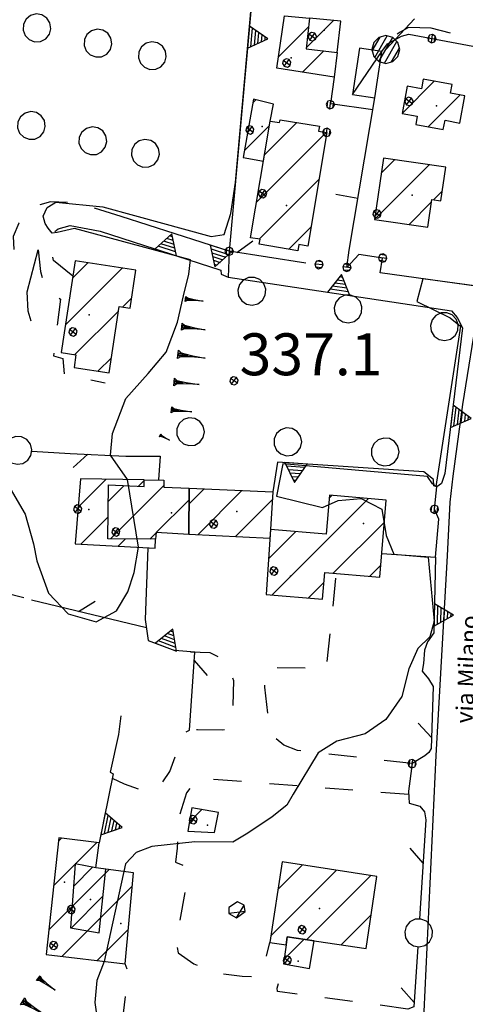
# Model space of a CAD drawing. Extents: x 1512742 to 1517547, y 5069444 to 5076303.
# Drawn here: x 1515337 to 1515417, y 5070940 to 5071116 of the extents above; entities that cross this region are included whole.
import ezdxf

# ---------------------------------------------------------------- set-up
doc = ezdxf.new("R2010")
doc.units = 0
doc.header["$LTSCALE"] = 5
doc.header["$MEASUREMENT"] = 0
for name, pattern in [('20100000', [2, 1, -1]), ('22000000', [3, 2, -1]), ('33200000', [1, -1]), ('51000000', [10, 2.5, 5, 2.5]), ('52000000', [10, 2.5, 2, -0.5, -0.5, 2, 2.5]), ('54000000', [5, 2.5, 2.5]), ('55000000', [8, 4, 4]), ('60000000', [2, 1.5, -0.5]), ('71000000', [3.5, -3.5]), ('87000000', [1, -1])]:
    doc.linetypes.add(name, pattern=pattern)
doc.layers.get('0').update_dxf_attribs({"linetype": 'CONTINUOUS'})
for name, color, linetype in [('20100000', 7, '20100000'), ('21000000', 7, 'CONTINUOUS'), ('22000000', 7, '22000000'), ('30000000', 7, 'CONTINUOUS'), ('33200000', 7, '33200000'), ('40000000', 7, 'CONTINUOUS'), ('4000000V', 7, 'CONTINUOUS'), ('41000000', 7, 'CONTINUOUS'), ('4100000V', 7, 'CONTINUOUS'), ('51000000', 7, '51000000'), ('52000000', 7, '52000000'), ('54000000', 7, '54000000'), ('55000000', 7, '55000000'), ('60000000', 7, '60000000'), ('63000000', 7, 'CONTINUOUS'), ('71000000', 7, '71000000'), ('80000000', 7, 'CONTINUOUS'), ('81000000', 7, 'CONTINUOUS'), ('81100000', 7, 'CONTINUOUS'), ('83000000', 254, 'CONTINUOUS'), ('87000000', 7, '87000000'), ('C3000000', 7, 'CONTINUOUS'), ('TOPOQTER', 7, 'CONTINUOUS'), ('TOPOVIAU', 7, 'CONTINUOUS')]:
    doc.layers.add(name, color=color, linetype=linetype)
doc.styles.get("Standard").update_dxf_attribs({"font": 'TXT', "height": 0.2})

# ---------------------------------------------------------------- blocks, each defined once
blk = doc.blocks.new('70000000')
for p, q in [((-0.25, 0.433), (-0.405, 0.294)), ((-0.052, 0.497), (-0.25, 0.433)), ((0.155, 0.476), (-0.052, 0.497)), ((0.335, 0.372), (0.155, 0.476)), ((0.457, 0.203), (0.335, 0.372)), ((-0.405, 0.294), (-0.489, 0.104)), ((-0.489, 0.104), (-0.489, -0.104)), ((0.5, 0), (0.457, 0.203)), ((0.457, -0.203), (0.5, 0)), ((-0.489, -0.104), (-0.405, -0.294)), ((-0.405, -0.294), (-0.25, -0.433)), ((0.335, -0.372), (0.457, -0.203)), ((-0.25, -0.433), (-0.052, -0.497)), ((-0.052, -0.497), (0.155, -0.476)), ((0.155, -0.476), (0.335, -0.372))]:
    blk.add_line(p, q)
blk = doc.blocks.new('CAMP_9599D35C')
at = {"layer": 'C3000000'}
for p, q in [((1515379.25, 5071101.629), (1515379.789, 5071102.168)), ((1515377.747, 5071093.054), (1515382.229, 5071097.537))]:
    blk.add_line(p, q, dxfattribs=at)
blk = doc.blocks.new('CAMP_38783627')
at = {"layer": 'C3000000'}
for p, q in [((1515381.352, 5071092.305), (1515387.142, 5071098.095)), ((1515379.927, 5071083.809), (1515392.451, 5071096.333)), ((1515380.414, 5071077.225), (1515391.086, 5071087.897)), ((1515385.685, 5071075.425), (1515389.685, 5071079.425))]:
    blk.add_line(p, q, dxfattribs=at)
blk = doc.blocks.new('54000000')
blk.add_line((0, 0), (0, 0.8))
blk = doc.blocks.new('CAMP_9DBF2A35')
at = {"layer": 'C3000000'}
for p, q in [((1515382.503, 5070952.554), (1515394.233, 5070964.284)), ((1515383.78, 5070960.902), (1515388.103, 5070965.225)), ((1515388.879, 5070951.859), (1515400.364, 5070963.344)), ((1515395.032, 5070950.941), (1515400.408, 5070956.317))]:
    blk.add_line(p, q, dxfattribs=at)
blk = doc.blocks.new('CAMP_F86D7F32')
at = {"layer": 'C3000000'}
for p, q in [((1515392.908, 5071030.852), (1515393.408, 5071031.352)), ((1515382.657, 5071013.53), (1515399.932, 5071030.806)), ((1515393.654, 5071017.456), (1515402.78, 5071026.582)), ((1515382.051, 5071019.996), (1515386.948, 5071024.892)), ((1515400.176, 5071016.907), (1515402.128, 5071018.86)), ((1515389.182, 5071012.984), (1515391.954, 5071015.756))]:
    blk.add_line(p, q, dxfattribs=at)
blk = doc.blocks.new('55000000')
for p, q in [((0, 0.693), (-0.4, 0)), ((0.192, 0.36), (-0.192, 0.36)), ((0.123, 0.48), (-0.123, 0.48)), ((0.054, 0.6), (-0.054, 0.6)), ((0.4, 0), (0, 0.693)), ((-0.4, 0), (0.4, 0)), ((0.33, 0.12), (-0.33, 0.12)), ((0.262, 0.24), (-0.262, 0.24))]:
    blk.add_line(p, q)
blk = doc.blocks.new('81000000')
for p, q in [((-0.106, 0.106), (-0.15, 0)), ((-0.15, 0), (-0.106, -0.106)), ((0, 0.15), (-0.106, 0.106)), ((-0.106, -0.106), (0.106, 0.106)), ((0.106, -0.106), (-0.106, 0.106)), ((0.106, 0.106), (0, 0.15)), ((0.15, 0), (0.106, 0.106)), ((0.106, -0.106), (0.15, 0)), ((-0.106, -0.106), (0, -0.15)), ((0, -0.15), (0.106, -0.106))]:
    blk.add_line(p, q)
blk = doc.blocks.new('85100000')
for p, q in [((-1, 0), (-0.481, 0.028)), ((-0.481, -0.028), (-1, 0)), ((-0.481, 0.028), (-0.105, 0.072)), ((-0.361, 0), (-0.089, 0.032)), ((-0.089, -0.032), (-0.361, 0)), ((-0.105, 0.072), (0, 0.15)), ((-0.089, 0.032), (-0.042, 0.067)), ((-0.042, 0.067), (-0.042, -0.067)), ((0, 0.15), (0, -0.15)), ((-0.105, -0.072), (-0.481, -0.028)), ((0, -0.15), (-0.105, -0.072)), ((-0.042, -0.067), (-0.089, -0.032))]:
    blk.add_line(p, q)
blk = doc.blocks.new('CAMP_304FCD50')
at = {"layer": 'C3000000'}
blk.add_line((1515367.934, 5070972.939), (1515370.151, 5070975.156), dxfattribs=at)
blk = doc.blocks.new('52000002')
blk.add_line((0, 0), (0.5, 0.5))
blk = doc.blocks.new('CAMP_6DEC17D3')
at = {"layer": 'C3000000'}
blk.add_line((1515384.846, 5070948.367), (1515388.409, 5070951.931), dxfattribs=at)
blk = doc.blocks.new('CAMP_2A890A1F')
at = {"layer": 'C3000000'}
for p, q in [((1515347.238, 5070961.474), (1515350.627, 5070964.863)), ((1515346.787, 5070953.952), (1515352.477, 5070959.642))]:
    blk.add_line(p, q, dxfattribs=at)
blk = doc.blocks.new('CAMP_E6A2C91E')
at = {"layer": 'C3000000'}
for p, q in [((1515344.527, 5070969.514), (1515345.038, 5070970.025)), ((1515343.673, 5070961.589), (1515351.363, 5070969.279)), ((1515342.818, 5070953.663), (1515353.583, 5070964.429)), ((1515345.115, 5070948.889), (1515357.697, 5070961.471)), ((1515351.436, 5070948.139), (1515356.982, 5070953.685))]:
    blk.add_line(p, q, dxfattribs=at)
blk = doc.blocks.new('80000000')
for p, q in [((-0.106, 0.106), (-0.15, 0)), ((-0.15, 0), (-0.106, -0.106)), ((0, 0.15), (-0.106, 0.106)), ((-0.106, -0.106), (0.106, 0.106)), ((0.106, -0.106), (-0.106, 0.106)), ((0.106, 0.106), (0, 0.15)), ((0.15, 0), (0.106, 0.106)), ((0.106, -0.106), (0.15, 0)), ((-0.106, -0.106), (0, -0.15)), ((0, -0.15), (0.106, -0.106))]:
    blk.add_line(p, q)
blk = doc.blocks.new('93000000')
for p, q in [((-0.106, 0.106), (-0.15, 0)), ((-0.15, 0), (-0.106, -0.106)), ((0, 0.15), (-0.106, 0.106)), ((-0.106, -0.106), (-0.106, 0.106)), ((0.106, 0.106), (0, 0.15)), ((0, -0.15), (0, 0.15)), ((0.15, 0), (0.106, 0.106)), ((0.106, -0.106), (0.106, 0.106)), ((0.106, -0.106), (0.15, 0)), ((-0.106, -0.106), (0, -0.15)), ((0, -0.15), (0.106, -0.106))]:
    blk.add_line(p, q)
blk = doc.blocks.new('52000001')
for p, q in [((-0.25, 0.433), (-0.405, 0.294)), ((-0.052, 0.497), (-0.25, 0.433)), ((0.155, 0.476), (-0.052, 0.497)), ((0.335, 0.372), (0.155, 0.476)), ((0.457, 0.203), (0.335, 0.372)), ((-0.405, 0.294), (-0.489, 0.104)), ((-0.489, 0.104), (-0.489, -0.104)), ((0.5, 0), (0.457, 0.203)), ((0.457, -0.203), (0.5, 0)), ((-0.489, -0.104), (-0.405, -0.294)), ((-0.405, -0.294), (-0.25, -0.433)), ((0.335, -0.372), (0.457, -0.203)), ((-0.25, -0.433), (-0.052, -0.497)), ((-0.052, -0.497), (0.155, -0.476)), ((0.155, -0.476), (0.335, -0.372))]:
    blk.add_line(p, q)
blk = doc.blocks.new('CAMP_9BBE0C23')
at = {"layer": 'C3000000'}
for p, q in [((1515348.034, 5071029.263), (1515353.032, 5071034.262)), ((1515358.851, 5071033.01), (1515359.861, 5071034.02)), ((1515348.511, 5071022.67), (1515353.399, 5071027.557)), ((1515355.198, 5071022.285), (1515356.471, 5071023.558))]:
    blk.add_line(p, q, dxfattribs=at)
blk = doc.blocks.new('CAMP_0E375240')
at = {"layer": 'C3000000'}
for p, q in [((1515367.876, 5071029.859), (1515370.54, 5071032.522)), ((1515369.404, 5071024.316), (1515377.327, 5071032.239)), ((1515376.119, 5071023.96), (1515382.769, 5071030.609))]:
    blk.add_line(p, q, dxfattribs=at)
blk = doc.blocks.new('CAMP_2E680E05')
at = {"layer": 'C3000000'}
for p, q in [((1515353.418, 5071030.26), (1515356.275, 5071033.117)), ((1515353.804, 5071023.575), (1515363.355, 5071033.126)), ((1515362.009, 5071024.709), (1515367.881, 5071030.581)), ((1515360.83, 5071023.53), (1515361.963, 5071024.663))]:
    blk.add_line(p, q, dxfattribs=at)
blk = doc.blocks.new('CAMP_159157A8')
at = {"layer": 'C3000000'}
for p, q in [((1515345.76, 5071061.912), (1515355.89, 5071072.042)), ((1515347.014, 5071070.237), (1515349.747, 5071072.97)), ((1515355.971, 5071065.051), (1515357.59, 5071066.671)), ((1515347.47, 5071056.551), (1515355.243, 5071064.324)), ((1515351.579, 5071053.588), (1515353.976, 5071055.986))]:
    blk.add_line(p, q, dxfattribs=at)
blk = doc.blocks.new('CAMP_71C8D7A1')
at = {"layer": 'C3000000'}
for p, q in [((1515402.205, 5071089.02), (1515404.618, 5071091.433)), ((1515401.013, 5071080.757), (1515410.791, 5071090.534)), ((1515411.615, 5071084.287), (1515413.117, 5071085.79)), ((1515407.186, 5071079.858), (1515411.222, 5071083.894))]:
    blk.add_line(p, q, dxfattribs=at)
blk = doc.blocks.new('CAMP_942E446C')
at = {"layer": 'C3000000'}
for p, q in [((1515383.838, 5071109.838), (1515389.236, 5071115.236)), ((1515388.15, 5071107.078), (1515391.957, 5071110.886))]:
    blk.add_line(p, q, dxfattribs=at)
blk = doc.blocks.new('CAMP_02D6CCA1')
at = {"layer": 'C3000000'}
blk.add_line((1515388.799, 5071111.476), (1515393.693, 5071116.371), dxfattribs=at)
blk = doc.blocks.new('63000000')
for p, q in [((-0.488, -0.045), (-0.205, 0.445)), ((-0.25, 0.433), (-0.433, 0.25)), ((-0.396, -0.287), (0.05, 0.487)), ((0, 0.5), (-0.25, 0.433)), ((-0.25, -0.433), (0.25, 0.433)), ((0.25, 0.433), (0, 0.5)), ((0.433, 0.25), (0.25, 0.433)), ((-0.433, 0.25), (-0.5, 0)), ((-0.5, 0), (-0.433, -0.25)), ((-0.05, -0.487), (0.396, 0.287)), ((0.205, -0.445), (0.488, 0.045)), ((0.5, 0), (0.433, 0.25)), ((0.433, -0.25), (0.5, 0)), ((-0.433, -0.25), (-0.25, -0.433)), ((0.25, -0.433), (0.433, -0.25)), ((-0.25, -0.433), (0, -0.5)), ((0, -0.5), (0.25, -0.433))]:
    blk.add_line(p, q)
blk = doc.blocks.new('CAMP_FCBEBB43')
at = {"layer": 'C3000000'}
for p, q in [((1515405.939, 5071099.715), (1515411.702, 5071105.478)), ((1515410.625, 5071097.33), (1515416.297, 5071103.002))]:
    blk.add_line(p, q, dxfattribs=at)

msp = doc.modelspace()

# ---------------------------------------------------------------- linework, layer by layer
at = {"layer": '20100000', "flags": 128}
for points in [[(1515355.596, 5071080.508), (1515347.912, 5071082.938), (1515342.927, 5071083.149), (1515341.04, 5071082.618), (1515339.335, 5071081.805), (1515337.26, 5071079.344), (1515336.278, 5071076.93), (1515336.405, 5071074.461)], [(1515346.917, 5071069.891), (1515343.497, 5071072.688), (1515343.046, 5071074.547), (1515342.715, 5071076.313), (1515343.31, 5071077.563), (1515344.336, 5071078.336)], [(1515340.755, 5071074.579), (1515341.149, 5071070.696), (1515341.931, 5071067.977), (1515343.18, 5071066.922), (1515344.705, 5071065.758), (1515343.497, 5071055.579), (1515345.148, 5071055.141), (1515345.388, 5071052.227), (1515352.717, 5071050.774)], [(1515407.581, 5070982.649), (1515387.121, 5070984.977), (1515384.643, 5070985.969), (1515382.89, 5070987.368), (1515381.983, 5070989.954), (1515381.243, 5070996.329), (1515381.658, 5070999.852), (1515392.296, 5070999.75), (1515394.044, 5071016.672)], [(1515367.983, 5071002.641), (1515371.44, 5071002.508), (1515374.363, 5071001.079), (1515375.639, 5070997.539), (1515375.546, 5070992.743), (1515374.654, 5070988.743), (1515373.654, 5070988.649), (1515369.217, 5070988.704), (1515367.774, 5070988.61)], [(1515353.979, 5070980.032), (1515356.085, 5070979.016), (1515359.544, 5070977.836), (1515362.547, 5070978.61), (1515364.275, 5070981.258), (1515366.325, 5070986.993), (1515366.949, 5070988.204), (1515367.774, 5070988.61)], [(1515406.987, 5070977.118), (1515369.799, 5070979.977), (1515368.895, 5070979.446), (1515367.23, 5070977.407), (1515365.706, 5070972.524), (1515365.587, 5070967.5), (1515365.309, 5070965.024), (1515366.724, 5070964.399), (1515367.011, 5070959.727), (1515365.942, 5070954.094), (1515365.419, 5070950.399), (1515365.752, 5070948.813), (1515368.538, 5070946.789), (1515373.452, 5070945.094), (1515377.224, 5070944.618), (1515379.567, 5070944.563), (1515380.851, 5070945.86), (1515381.487, 5070947.829), (1515382.171, 5070950.664)], [(1515354.575, 5070926.071), (1515356.857, 5070945.266), (1515356.263, 5070946.813)], [(1515406.83, 5070938.735), (1515383.518, 5070941.844), (1515383.455, 5070942.461), (1515384.577, 5070946.829)]]:
    msp.add_lwpolyline(points, dxfattribs=at)
at = {"layer": '21000000', "flags": 128}
msp.add_lwpolyline([(1515320.232, 5070845.227), (1515341.604, 5070844.914), (1515382.246, 5070845.063), (1515388.295, 5070846.758), (1515392.648, 5070849.008), (1515396.136, 5070852.039), (1515397.982, 5070854.079), (1515399.72, 5070856.899), (1515401.033, 5070860.844), (1515402.25, 5070866.164), (1515403.26, 5070873.829), (1515409.364, 5070930.664), (1515411.877, 5070984.094), (1515413.94, 5071019.836), (1515414.389, 5071029.438), (1515414.947, 5071034.086), (1515416.632, 5071046.899), (1515419.445, 5071064.321), (1515428.43, 5071108.375)], dxfattribs=at)
at = {"layer": '22000000', "flags": 128}
msp.add_lwpolyline([(1515428.43, 5071108.375), (1515426.944, 5071109.649), (1515423.527, 5071110.813), (1515410.998, 5071114.266), (1515406.912, 5071114.329), (1515405.42, 5071113.547), (1515404.171, 5071112.618), (1515403.313, 5071111.829), (1515402.193, 5071110.032)], dxfattribs=at)
at = {"layer": '30000000', "flags": 128}
for points in [[(1515394.167, 5071109.875), (1515393.638, 5071105.446), (1515383.38, 5071107.079), (1515384.783, 5071116.446), (1515389.259, 5071116.032), (1515388.618, 5071110.524)], [(1515389.26, 5071116.032), (1515388.618, 5071110.524), (1515394.168, 5071109.875), (1515394.848, 5071115.516)], [(1515405.783, 5071098.977), (1515408.493, 5071098.469), (1515408.221, 5071097.016), (1515413.157, 5071096.094), (1515413.471, 5071097.758), (1515416.133, 5071097.258), (1515417.039, 5071102.102), (1515414.426, 5071102.586), (1515414.717, 5071104.149), (1515409.554, 5071105.118), (1515409.236, 5071103.407), (1515406.678, 5071103.875)], [(1515381.011, 5071090.461), (1515382.212, 5071097.625), (1515382.804, 5071100.649), (1515379.208, 5071101.539), (1515377.381, 5071091.118)], [(1515378.711, 5071076.75), (1515382.212, 5071097.625), (1515383.906, 5071097.352), (1515383.988, 5071097.852), (1515391.002, 5071096.704), (1515390.861, 5071095.836), (1515392.324, 5071095.594), (1515388.96, 5071075.243), (1515387.357, 5071075.508), (1515387.175, 5071074.414), (1515380.243, 5071075.579), (1515380.393, 5071076.469)], [(1515413.611, 5071089.368), (1515402.444, 5071090.993), (1515400.849, 5071080.024), (1515410.408, 5071078.633), (1515411.131, 5071083.602), (1515412.708, 5071083.368)], [(1515353.41, 5071052.547), (1515355.212, 5071064.407), (1515357.161, 5071064.118), (1515358.188, 5071070.938), (1515347.323, 5071072.579), (1515344.855, 5071056.196), (1515347.492, 5071055.789), (1515347.142, 5071053.516)], [(1515361.735, 5071022.789), (1515353.214, 5071022.844), (1515353.285, 5071032.5), (1515359.692, 5071032.235), (1515359.708, 5071033.43), (1515348.274, 5071033.594), (1515347.368, 5071021.993), (1515361.631, 5071021.172)], [(1515353.285, 5071032.5), (1515359.691, 5071032.235), (1515359.708, 5071033.43), (1515363.213, 5071033.383), (1515363.197, 5071032.094), (1515367.74, 5071031.899), (1515367.685, 5071023.664), (1515361.811, 5071023.977), (1515361.735, 5071022.789), (1515353.213, 5071022.844)], [(1515367.685, 5071023.664), (1515367.74, 5071031.899), (1515382.708, 5071031.274), (1515382.253, 5071024.539), (1515382.142, 5071022.899)], [(1515381.465, 5071012.883), (1515391.549, 5071012.039), (1515391.952, 5071016.852), (1515401.796, 5071016.024), (1515402.958, 5071029.805), (1515392.798, 5071030.657), (1515392.211, 5071023.704), (1515382.253, 5071024.539)], [(1515367.507, 5070970.563), (1515372.235, 5070970.305), (1515372.95, 5070973.868), (1515368.202, 5070974.758)], [(1515344.433, 5070969.344), (1515342.184, 5070948.485), (1515356.263, 5070946.813), (1515357.76, 5070963.11), (1515351.047, 5070964.016), (1515351.657, 5070968.493)], [(1515352.845, 5070963.774), (1515351.047, 5070964.016), (1515347.377, 5070964.735), (1515346.532, 5070953.235), (1515351.618, 5070952.36)], [(1515401.281, 5070962.446), (1515384.37, 5070965.039), (1515382.171, 5070950.664), (1515385.057, 5070950.227), (1515385.269, 5070951.641), (1515399.349, 5070949.539)], [(1515390.098, 5070950.922), (1515385.269, 5070951.641), (1515385.058, 5070950.227), (1515384.577, 5070946.829), (1515389.252, 5070945.969)]]:
    msp.add_lwpolyline(points, close=True, dxfattribs=at)
at = {"layer": '33200000', "flags": 128}
for points in [[(1515374.879, 5071074.329), (1515374.672, 5071069.704)], [(1515402.322, 5071073.11), (1515398.03, 5071073.727)], [(1515411.582, 5071028.157), (1515411.975, 5071032.164)], [(1515407.581, 5070982.649), (1515406.96, 5070977.704)]]:
    msp.add_lwpolyline(points, dxfattribs=at)
at = {"layer": '40000000', "flags": 128}
msp.add_lwpolyline([(1515400.937, 5071101.75), (1515402.193, 5071110.032), (1515398.187, 5071110.641), (1515396.926, 5071102.36)], close=True, dxfattribs=at)
at = {"layer": '4000000V', "flags": 128}
msp.add_lwpolyline([(1515396.926, 5071102.36), (1515402.193, 5071110.032)], dxfattribs=at)
at = {"layer": '41000000', "flags": 128}
msp.add_lwpolyline([(1515376.167, 5070955.063), (1515377.768, 5070956.18), (1515377.542, 5070957.344), (1515376.379, 5070957.938), (1515374.804, 5070956.883), (1515374.804, 5070955.813)], close=True, dxfattribs=at)
at = {"layer": '4100000V', "flags": 128}
for points in [[(1515376.167, 5070955.063), (1515377.542, 5070957.344)], [(1515377.768, 5070956.18), (1515374.804, 5070955.813)]]:
    msp.add_lwpolyline(points, dxfattribs=at)
at = {"layer": '51000000', "flags": 128}
for points in [[(1515388.61, 5071072.172), (1515374.879, 5071074.329)], [(1515398.04, 5071073.719), (1515395.915, 5071071.43)], [(1515411.779, 5071019.61), (1515412.359, 5071026.399), (1515411.563, 5071028.172)], [(1515338.175, 5071012.313), (1515320.279, 5071016.829), (1515309.547, 5071018.664)], [(1515360.073, 5071006.946), (1515339.533, 5071011.914)], [(1515367.774, 5070988.61), (1515368.724, 5071002.61), (1515365.165, 5071002.86)], [(1515406.96, 5070977.704), (1515407.056, 5070975.594)]]:
    msp.add_lwpolyline(points, dxfattribs=at)
at = {"layer": '52000000', "flags": 128}
for points in [[(1515312.149, 5071040.188), (1515346.475, 5071038.133), (1515356.399, 5071037.657)], [(1515409.367, 5070999.157), (1515410.49, 5070997.821), (1515411.348, 5070996.469), (1515411.002, 5070985.329), (1515410.585, 5070984.649), (1515409.854, 5070984.008), (1515407.581, 5070982.649)], [(1515407.056, 5070975.594), (1515408.991, 5070975), (1515409.788, 5070973.993), (1515410.041, 5070972.61), (1515407.903, 5070939.118), (1515406.83, 5070938.735)]]:
    msp.add_lwpolyline(points, dxfattribs=at)
at = {"layer": '54000000', "flags": 128}
for points in [[(1515393.638, 5071105.446), (1515392.991, 5071100.735), (1515400.591, 5071099.711)], [(1515395.926, 5071071.438), (1515396.319, 5071074.493), (1515400.936, 5071101.75)]]:
    msp.add_lwpolyline(points, dxfattribs=at)
at = {"layer": '55000000', "flags": 128}
for points in [[(1515380.115, 5071132.539), (1515374.879, 5071074.329), (1515355.586, 5071080.524)], [(1515402.193, 5071110.032), (1515403.208, 5071111.407), (1515405.685, 5071112.813), (1515406.997, 5071113.141), (1515423.221, 5071110.094), (1515423.599, 5071108.688), (1515423.35, 5071106.039), (1515421.166, 5071106.258), (1515419.67, 5071100.563), (1515423.743, 5071098.204), (1515424.72, 5071096.899), (1515424.948, 5071095.313), (1515419.427, 5071068.024), (1515401.859, 5071070.438), (1515402.3, 5071073.11)], [(1515344.336, 5071078.336), (1515346.46, 5071078.938), (1515351.791, 5071077.922), (1515373.411, 5071070.946), (1515373.445, 5071070.219), (1515374.672, 5071069.704)], [(1515339.47, 5071061.789), (1515338.951, 5071063.586), (1515338.77, 5071067.047), (1515340.755, 5071074.579)], [(1515374.672, 5071069.704), (1515414.65, 5071063.649), (1515415.657, 5071062.469), (1515416.594, 5071060.618), (1515413.431, 5071034.555), (1515412.819, 5071032.735), (1515411.975, 5071032.164), (1515411.473, 5071032.375), (1515411.39, 5071033.469), (1515409.699, 5071034.829), (1515383.502, 5071036.61), (1515382.708, 5071031.274)], [(1515356.399, 5071037.657), (1515362.52, 5071037.664), (1515362.269, 5071033.399)], [(1515360.349, 5071021.243), (1515359.846, 5071008.43), (1515360.419, 5071004.68), (1515365.165, 5071002.86)], [(1515402.149, 5071020.211), (1515411.779, 5071019.61), (1515411.464, 5071006.024), (1515410.339, 5071004.43), (1515409.799, 5071002.914), (1515409.592, 5071000.563), (1515409.367, 5070999.157)], [(1515355.518, 5070991.164), (1515355.096, 5070987.852), (1515353.58, 5070981.118), (1515354.141, 5070980.836), (1515351.657, 5070968.493)]]:
    msp.add_lwpolyline(points, dxfattribs=at)
at = {"layer": '60000000', "flags": 128}
msp.add_lwpolyline([(1515402.889, 5071110.414), (1515427.049, 5071136.282), (1515436.835, 5071174.188)], dxfattribs=at)
at = {"layer": '81100000'}
for p in [(1515391.862, 5071113.907), (1515385.955, 5071108.946), (1515411.97, 5071100.344), (1515380.774, 5071096.657), (1515407.565, 5071084.344), (1515385.157, 5071082.524), (1515349.826, 5071062.93), (1515349.815, 5071028.11), (1515376.269, 5071027.743), (1515364.552, 5071027.539), (1515398.888, 5071025.594), (1515385.844, 5071016.211), (1515371.03, 5070971.633), (1515345.457, 5070961.454), (1515350.103, 5070958.344), (1515391.056, 5070956.743), (1515355.498, 5070954.024), (1515387.195, 5070947.297)]:
    msp.add_point(p, dxfattribs=at)
at = {"layer": '83000000', "flags": 128}
for points in [[(1515375.984, 5071086.61), (1515380.115, 5071132.539)], [(1515343.902, 5071083.11), (1515352.32, 5071082.274), (1515357.962, 5071080.735), (1515371.662, 5071076.954), (1515373.98, 5071077.289), (1515375.195, 5071081.079), (1515375.984, 5071086.61)], [(1515367.955, 5071072.782), (1515347.229, 5071078.414), (1515344.154, 5071077.672), (1515343.214, 5071077.532), (1515342.497, 5071078.469), (1515341.971, 5071079.258), (1515341.653, 5071080.602), (1515342.363, 5071082.149), (1515343.411, 5071082.782), (1515343.902, 5071083.11)], [(1515356.723, 5071033.469), (1515353.688, 5071037.844), (1515354.011, 5071041.727), (1515356.394, 5071047.985), (1515360.393, 5071052.43), (1515363.59, 5071056.274), (1515365.634, 5071061.633), (1515366.69, 5071066.329), (1515367.652, 5071070.243), (1515367.955, 5071072.782)], [(1515419.607, 5071068.032), (1515409.514, 5071069.414), (1515408.425, 5071065.321), (1515414.362, 5071062.383), (1515416.257, 5071060.922), (1515411.824, 5071032.25), (1515411.211, 5071032.704), (1515410.31, 5071034.039), (1515384.444, 5071036.289), (1515383.319, 5071030.469), (1515391.572, 5071028.477), (1515394.376, 5071029.735), (1515398.458, 5071030.079), (1515402.163, 5071028.18), (1515402.943, 5071023.446), (1515404.296, 5071020.118), (1515410.443, 5071019.594), (1515411.513, 5071008.11)], [(1515358.677, 5071021.344), (1515356.723, 5071033.469)], [(1515335.335, 5071032.61), (1515338.408, 5071027.282), (1515339.899, 5071021.977), (1515340.491, 5071018.954), (1515342.558, 5071013.125), (1515346.107, 5071009.454), (1515351.089, 5071007.993), (1515354.745, 5071009.954), (1515356.759, 5071013.36), (1515357.913, 5071016.868), (1515358.677, 5071021.344)], [(1515411.513, 5071008.11), (1515410.73, 5071005.344), (1515408.609, 5071003.258), (1515406.998, 5070999.586), (1515405.755, 5070994.633), (1515402.88, 5070990.547), (1515399.19, 5070987.954), (1515394.101, 5070986.688), (1515390.802, 5070984.555)], [(1515390.802, 5070984.555), (1515386.349, 5070977.172), (1515385.195, 5070975.188), (1515382.568, 5070973.133), (1515378.208, 5070970.196), (1515375.507, 5070968.602), (1515368.747, 5070968.672), (1515361.064, 5070967.782), (1515358.242, 5070966.735), (1515356.336, 5070964.719), (1515352.528, 5070947.258)], [(1515352.528, 5070947.258), (1515351.25, 5070943.844), (1515350.862, 5070939.922), (1515351.742, 5070933.774), (1515350.74, 5070928.204), (1515349.025, 5070926.649)]]:
    msp.add_lwpolyline(points, dxfattribs=at)

# ---------------------------------------------------------------- block references
at = {"layer": '33200000'}
for p, xscale, yscale, zscale, rotation in [((1515411.128, 5071112.368), 5.000000000354392, 5.000000000354392, 5.000000000354392, 352.9621668719627), ((1515392.968, 5071100.553), 4.999999999976707, 4.999999999976707, 4.999999999976707, 352.6072170107067), ((1515392.325, 5071095.594), 4.999999999976707, 4.999999999976707, 4.999999999976707, 352.6072170107067), ((1515374.88, 5071074.329), 4.999999999943243, 4.999999999943243, 4.999999999943243, 177.436950596643), ((1515402.322, 5071073.11), 5.000000001999679, 5.000000001999679, 5.000000001999679, 81.8169761201466), ((1515390.941, 5071071.936), 4.999999998906206, 4.999999998906206, 4.999999998906206, 84.19918333780507), ((1515395.916, 5071071.43), 4.999999998906206, 4.999999998906206, 4.999999998906206, 84.19918333780507), ((1515411.583, 5071028.157), 5.000000000500308, 5.000000000500308, 5.000000000500308, 354.4055411993193), ((1515407.582, 5070982.649), 5.000000000155366, 5.000000000155366, 5.000000000155366, 172.8415653141761)]:
    msp.add_blockref('93000000', p, dxfattribs=dict(at, xscale=xscale, yscale=yscale, zscale=zscale, rotation=rotation))
at = {"layer": '51000000'}
for p, xscale, yscale, zscale, rotation in [((1515376.261, 5071074.112), 5.000000000037185, 5.000000000037185, 5.000000000037185, 351.0750887410676), ((1515347.923, 5071009.885), 5.000000000659292, 5.000000000659292, 5.000000000659292, 346.4010737606637), ((1515368.621, 5071001.081), 4.999999998408979, 4.999999998408979, 4.999999998408979, 266.1172249477648)]:
    msp.add_blockref('52000002', p, dxfattribs=dict(at, xscale=xscale, yscale=yscale, zscale=zscale, rotation=rotation))
at = {"layer": '52000000'}
for name, p, xscale, yscale, zscale, rotation in [('52000001', (1515337.105, 5071038.694), 5.000000001067142, 5.000000001067142, 5.000000001067142, 266.5744906558235), ('52000002', (1515349.584, 5071037.984), 4.999999999486543, 4.999999999486543, 4.999999999486543, 177.2506542756824), ('52000002', (1515411.064, 5070987.319), 4.999999999676679, 4.999999999676679, 4.999999999676679, 88.2226307723632), ('52000002', (1515409.546, 5070964.841), 4.999999999751031, 4.999999999751031, 4.999999999751031, 86.3462878823356), ('52000001', (1515408.749, 5070952.366), 4.999999999819522, 4.999999999819522, 4.999999999819522, 176.3462903820864), ('52000002', (1515407.952, 5070939.892), 4.999999999888023, 4.999999999888023, 4.999999999888023, 86.34629288183723)]:
    msp.add_blockref(name, p, dxfattribs=dict(at, xscale=xscale, yscale=yscale, zscale=zscale, rotation=rotation))
at = {"layer": '54000000', "xscale": 5.000000001195456, "yscale": 5.000000001195456, "zscale": 5.000000001195456, "rotation": 80.38595663326873}
msp.add_blockref('54000000', (1515397.892, 5071083.781), dxfattribs=at)
at = {"layer": '55000000'}
for p, xscale, yscale, zscale, rotation in [((1515378.323, 5071112.62), 4.999999999254824, 4.999999999254824, 4.999999999254824, 264.8607849410737), ((1515363.56, 5071074.125), 5.000000000476517, 5.000000000476517, 5.000000000476517, 342.115710537012), ((1515373.4, 5071074.804), 4.999999999968519, 4.999999999968519, 4.999999999968519, 162.197262151125), ((1515394.447, 5071066.709), 5.000000000335776, 5.000000000335776, 5.000000000335776, 351.3878784805041), ((1515414.674, 5071044.794), 4.99999999933146, 4.99999999933146, 4.99999999933146, 263.0801200470402), ((1515386.816, 5071036.385), 5.00000000061527, 5.00000000061527, 5.00000000061527, 176.1100906998223), ((1515411.54, 5071009.261), 5.0000000019347, 5.0000000019347, 5.0000000019347, 268.6741005767823), ((1515363.579, 5071003.468), 4.999999999838868, 4.999999999838868, 4.999999999838868, 339.0162309535945), ((1515352.34, 5070971.885), 4.999999999326982, 4.999999999326982, 4.999999999326982, 258.6203502018159)]:
    msp.add_blockref('55000000', p, dxfattribs=dict(at, xscale=xscale, yscale=yscale, zscale=zscale, rotation=rotation))
at = {"layer": '63000000', "xscale": 5, "yscale": 5, "zscale": 5}
msp.add_blockref('63000000', (1515402.889, 5071110.414), dxfattribs=at)
at = {"layer": '71000000'}
for p, xscale, yscale, zscale, rotation in [((1515340.508, 5071114.285), 4.999999999370001, 4.999999999370001, 4.999999999370001, 356.7483668841822), ((1515351.406, 5071111.547), 4.999999999603305, 4.999999999603305, 4.999999999603305, 357.0220580679158), ((1515361.15, 5071109.3), 4.999999999443676, 4.999999999443676, 4.999999999443676, 355.9304063909414), ((1515339.515, 5071096.813), 4.999999999370001, 4.999999999370001, 4.999999999370001, 356.7483668841822), ((1515350.497, 5071094.071), 4.999999999603305, 4.999999999603305, 4.999999999603305, 357.0220580679158), ((1515359.908, 5071091.844), 4.999999999443676, 4.999999999443676, 4.999999999443676, 355.9304063909414), ((1515378.929, 5071067.181), 5.00000000111023, 5.00000000111023, 5.00000000111023, 79.6080923108667), ((1515396.142, 5071064.024), 5.00000000111023, 5.00000000111023, 5.00000000111023, 79.6080923108667), ((1515413.355, 5071060.868), 5.00000000111023, 5.00000000111023, 5.00000000111023, 79.6080923108667), ((1515367.951, 5071042.024), 5.000000001349851, 5.000000001349851, 5.000000001349851, 264.0887011557675), ((1515385.358, 5071040.222), 5.000000001349851, 5.000000001349851, 5.000000001349851, 264.0887011557675), ((1515402.765, 5071038.419), 5.000000001349851, 5.000000001349851, 5.000000001349851, 264.0887011557675)]:
    msp.add_blockref('70000000', p, dxfattribs=dict(at, xscale=xscale, yscale=yscale, zscale=zscale, rotation=rotation))
at = {"layer": '80000000', "xscale": 4.999999999999341, "yscale": 4.999999999999341, "zscale": 4.999999999999341, "rotation": 9.000000246966929}
msp.add_blockref('80000000', (1515375.739, 5071051.133), dxfattribs=at)
at = {"layer": '81000000', "xscale": 4.999999999999341, "yscale": 4.999999999999341, "zscale": 4.999999999999341, "rotation": 9.000000246966929}
for p in [(1515389.738, 5071112.711), (1515385.161, 5071108.024), (1515407.036, 5071101.133), (1515378.574, 5071096.032), (1515380.842, 5071084.625), (1515401.297, 5071081.008), (1515346.94, 5071059.883), (1515347.813, 5071028.18), (1515372.085, 5071025.508), (1515354.62, 5071024.102), (1515382.882, 5071017.094), (1515368.445, 5070972.61), (1515346.636, 5070956.532), (1515387.925, 5070952.914), (1515343.482, 5070950.094), (1515385.26, 5070947.454)]:
    msp.add_blockref('81000000', p, dxfattribs=at)
at = {"layer": '87000000'}
for p, xscale, yscale, zscale, rotation in [((1515367.079, 5071065.781), 3.166487408749928, 3.166487408749928, 3.166487408749928, 172.3701880504194), ((1515366.415, 5071060.825), 4.237681066595837, 4.237681066595837, 4.237681066595837, 172.3701880663827), ((1515365.726, 5071055.873), 4.899858162499869, 4.899858162499869, 4.899858162499869, 171.8800980478429), ((1515365.028, 5071050.922), 4.514548637767961, 4.514548637767961, 4.514548637767961, 174.5572329371109), ((1515364.554, 5071045.944), 3.644962961470796, 3.644962961470796, 3.644962961470796, 174.5572329446866), ((1515362.567, 5071041.372), 1.860552961893837, 1.860552961893837, 1.860552961893837, 153.4349488068893), ((1515340.782, 5070944.251), 3.643488686314707, 3.643488686314707, 3.643488686314707, 144.3684003495383), ((1515337.986, 5070940.109), 4.876047504022409, 4.876047504022409, 4.876047504022409, 148.253636637241)]:
    msp.add_blockref('85100000', p, dxfattribs=dict(at, xscale=xscale, yscale=yscale, zscale=zscale, rotation=rotation))
at = {"layer": 'C3000000'}
for name in ['CAMP_942E446C', 'CAMP_02D6CCA1', 'CAMP_FCBEBB43', 'CAMP_9599D35C', 'CAMP_38783627', 'CAMP_71C8D7A1', 'CAMP_159157A8', 'CAMP_9BBE0C23', 'CAMP_2E680E05', 'CAMP_0E375240', 'CAMP_F86D7F32', 'CAMP_304FCD50', 'CAMP_E6A2C91E', 'CAMP_9DBF2A35', 'CAMP_2A890A1F', 'CAMP_6DEC17D3']:
    msp.add_blockref(name, (-0.155, -0.734), dxfattribs=at)

# ---------------------------------------------------------------- texts
at = {"layer": 'TOPOQTER', "oblique": 10}
msp.add_text('337.1', height=7.5, dxfattribs=at).set_placement((1515376.739, 5071052.133))
at = {"layer": 'TOPOVIAU', "oblique": 10}
msp.add_text('via Milano', height=3, rotation=87.01428, dxfattribs=at).set_placement((1515418.345, 5070989.766))

doc.saveas('drawing.dxf')
